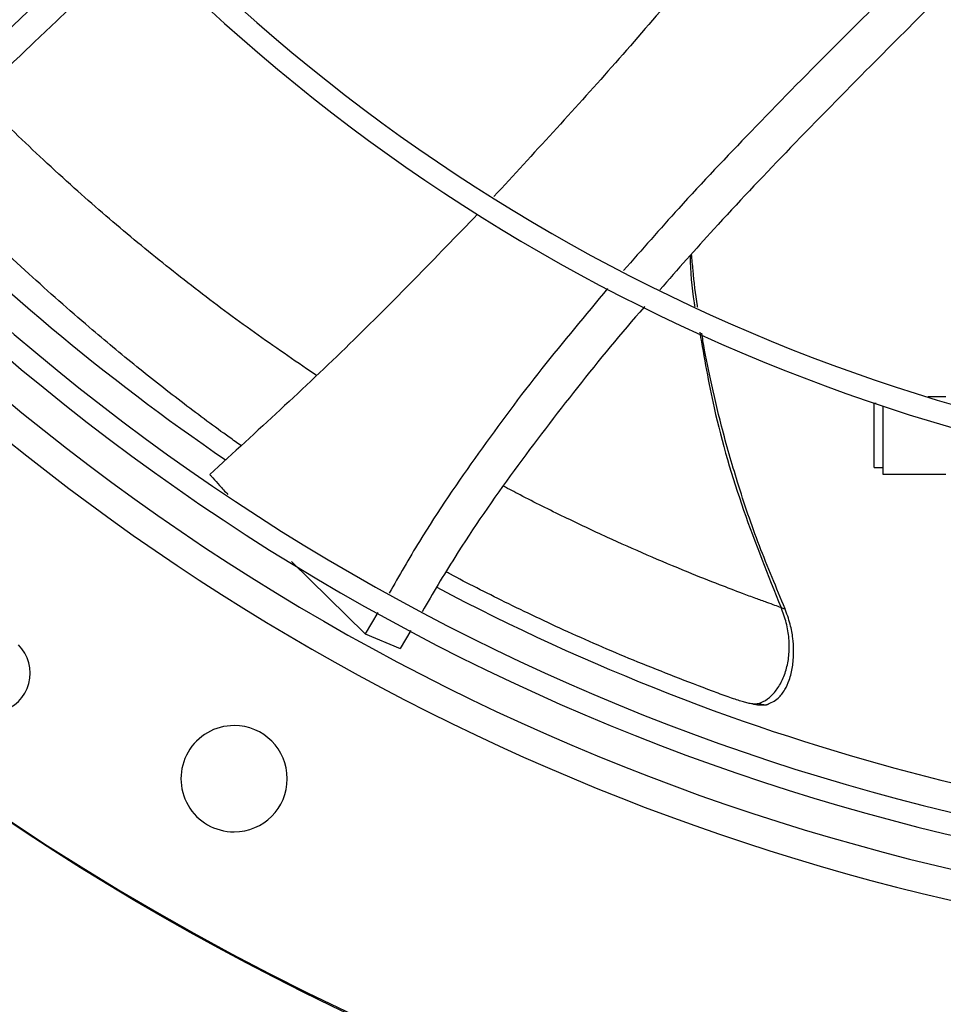
# Model space of a CAD drawing. Units: inches. Extents: x 0.1 to 11, y 0.5 to 8.5.
# Drawn here: x 8.7 to 8.9, y 7.3 to 7.5 of the extents above; entities that cross this region are included whole.
import ezdxf

# ---------------------------------------------------------------- set-up
doc = ezdxf.new("R2010")
doc.units = ezdxf.units.IN
doc.header["$MEASUREMENT"] = 0

msp = doc.modelspace()

# ---------------------------------------------------------------- linework, layer by layer
at = {"linetype": 'Continuous', "lineweight": 25}
for p, q in [((8.763042862401823, 7.420683636328181), (8.761508880039921, 7.42168866111124)), ((8.862944426083054, 7.417210693436999), (8.860097012468238, 7.417210693436999)), ((8.851915239762358, 7.416162479151286), (8.851551568940195, 7.416162479151286)), ((8.851551568940195, 7.411073193437), (8.851551568940195, 7.416162479151286)), ((8.852944426083052, 7.415817314397882), (8.852944426083052, 7.404935693436999)), ((8.851551568940195, 7.405983907722714), (8.851551568940195, 7.411073193437)), ((8.851551568940195, 7.405983907722714), (8.852944426083052, 7.405983907722714)), ((8.852944426083052, 7.404935693436999), (8.862944426083054, 7.404935693436999)), ((8.759127987004147, 7.391062025976731), (8.770835986959794, 7.3795923023535)), ((8.772829160843306, 7.38299968055911), (8.770835987196433, 7.379592302132512)), ((8.770835987208427, 7.379592302127323), (8.776343079149859, 7.377287537932708)), ((8.77804474615247, 7.380119151561426), (8.77634307946131, 7.377287537805194))]:
    msp.add_line(p, q, dxfattribs=at)
msp.add_circle((8.946858711797306, 7.697550830960315), 0.418307086614174, dxfattribs=at)
for centre, radius, start, end in [((8.946858711797306, 7.697550830960315), 0.4181973120136906, 90.00000000000024, 270.0000000000013), ((8.946858711797306, 7.697550830960315), 0.2306014896521399, 224.7194304339035, 312.6529734405826), ((8.946858711797306, 7.697550830960315), 0.2341166752539397, 224.7024657138246, 312.6365197659402), ((8.946858711797306, 7.697550830960315), 0.2934590008451949, 224.4935930991261, 312.8454837898583), ((8.946858711797306, 7.697550830960315), 0.2969741864469933, 224.4845552444419, 312.8562498735425), ((8.946858711797306, 7.697550830960315), 0.3515185601800349, 224.3582816549461, 235.6776605619338), ((8.946858711797306, 7.697550830960315), 0.3560883014623205, 224.348630967389, 312.9905315984051), ((8.946858711797306, 7.697550830960315), 0.3596034870641199, 224.3420019780955, 312.9972746516659), ((8.946858711797306, 7.697550830960315), 0.3648479015362194, 224.3324419808559, 313.0076482423818), ((8.946858711797306, 7.697550830960315), 0.3697215564534551, 228.2952226301819, 270.0000000000014), ((8.946858711797306, 7.697550830960315), 0.3515185601800352, 242.0660283484782, 268.4124382587138), ((8.711314846635048, 7.373352513473104), 0.006327334083286939, 225.0000000000008, 45.00000000001706), ((8.750008318096521, 7.356595947580669), 0.008436445444320206, 90, 270.0000000000008), ((8.750008318096521, 7.356595947580669), 0.008436445444320206, 270.0000000000008, 90)]:
    msp.add_arc(centre, radius, start, end, dxfattribs=at)
for points, knots in [([(8.859381781996595, 7.619875328666858), (8.856950396983983, 7.617554281115267), (8.852292928510803, 7.613108170877597), (8.845649863089216, 7.606766571068493), (8.839721853687877, 7.601107577681838), (8.834593159300136, 7.596211625995958), (8.830254765644982, 7.592070110802397), (8.821897980039475, 7.584092560283574), (8.8096777427688, 7.572426883457482), (8.793373278571737, 7.556862323954011), (8.780541342230158, 7.544612707265108), (8.770733008338988, 7.535249480443658), (8.764004133575249, 7.528825965363064), (8.757441172434968, 7.522560834663088), (8.751147611008022, 7.516552878183531), (8.745079309439829, 7.51075995915831), (8.739441616248708, 7.505378107287874), (8.73379079436477, 7.499983722511241), (8.72777797179851, 7.494243764823332), (8.720776557590424, 7.4875600782739), (8.71281068999761, 7.479955705713916), (8.703887596483787, 7.47143754662125), (8.694004836065089, 7.462003270785121), (8.687100569733882, 7.455412323493614), (8.683487762967921, 7.45196346769539)], [0, 0, 0, 0, 0.04128058065819067, 0.07907550715860633, 0.1128200445130599, 0.1419776886718817, 0.1662129602778971, 0.1865436379794721, 0.2840104053514439, 0.3740021132468266, 0.4640027345489763, 0.5025675271575322, 0.5411771394876989, 0.5787406116351722, 0.614526207098887, 0.648588041980909, 0.6823525068484896, 0.7108283167254216, 0.7451545542134215, 0.7851495776715745, 0.8305896870644616, 0.8814976257781989, 0.9379910682998881, 1, 1, 1, 1]), ([(8.685922531983474, 7.448456064752356), (8.692099975872818, 7.454353173165917), (8.704485549099731, 7.466176682920359), (8.723181202739164, 7.484023918500077), (8.741865790137197, 7.501860590029867), (8.760343566020614, 7.519499835254746), (8.778203921591325, 7.536549679007442), (8.79493470073218, 7.552521207070574), (8.810342972082928, 7.567230243404648), (8.824461543765858, 7.58070810728336), (8.837697605937718, 7.593343510371449), (8.850156357881641, 7.605236877956306), (8.858231173259277, 7.612945254196423), (8.86214573009798, 7.616682166499039)], [0, 0, 0, 0, 0.105805990943647, 0.212137555945899, 0.3195188141450786, 0.4246774484232348, 0.5270209003093183, 0.6235008901977399, 0.7091257490434989, 0.7887511529131099, 0.8631545041733885, 0.9336592297803536, 1, 1, 1, 1]), ([(8.689313160366815, 7.445861143803622), (8.692832963763639, 7.449221216771865), (8.69949564408719, 7.455581541348918), (8.708931685377413, 7.464589370392733), (8.717236403477084, 7.472517216255009), (8.724409478137133, 7.479364773219778), (8.73048777420313, 7.485167233187473), (8.735812403153163, 7.490250227827804), (8.740780644948934, 7.494993008340159), (8.749374844274547, 7.503197198626381), (8.761737821851952, 7.514999138133161), (8.775866630562525, 7.528486774478097), (8.788097182499913, 7.540162297886082), (8.79830860376608, 7.549910319777073), (8.808302967136909, 7.559451133967794), (8.816224704868784, 7.567013379301841), (8.822092700692522, 7.572615082556887), (8.826478428830084, 7.576801784170502), (8.83168451126752, 7.581771611997895), (8.83824059912025, 7.588030181323468), (8.8461609992161, 7.595591149724084), (8.855327490310303, 7.60434166089385), (8.861809169385825, 7.610529198149528), (8.865207179395453, 7.613773004775059)], [0, 0, 0, 0, 0.06041315847252297, 0.1143568310098565, 0.1617605271647478, 0.2026756603610271, 0.2371488224261153, 0.265754252499618, 0.2937335080173266, 0.3220783434590535, 0.4126111114194964, 0.5048223411673762, 0.5630474061369802, 0.621030846188029, 0.6787283696915889, 0.7331602544486239, 0.7557972189762115, 0.7785243726521833, 0.8077336050893111, 0.8443010192606346, 0.8899500312370738, 0.9423064778341361, 1, 1, 1, 1]), ([(8.830649349010942, 7.494541986091937), (8.829906499183366, 7.493580297939342), (8.82330057926467, 7.485028320558504), (8.810289765171689, 7.46973956372443), (8.797510465554167, 7.455837202983262), (8.791242600993373, 7.449018510503319)], [0, 0, 0, 0, 0.06064242287503706, 0.5392731805504315, 1, 1, 1, 1]), ([(8.854795023191887, 7.48231719596834), (8.851474911907696, 7.479030324459648), (8.843817287453842, 7.471449365423283), (8.83237240619279, 7.45978008091563), (8.821305699189741, 7.44811074930276), (8.814712621120774, 7.440585396879537), (8.811810464928705, 7.437272870028784)], [0, 0, 0, 0, 0.2252974557952624, 0.5196341806682772, 0.7885514743722356, 1, 1, 1, 1]), ([(8.861129741435292, 7.479914961528093), (8.857505073937638, 7.476290430811063), (8.84957822998194, 7.468363885983127), (8.837875269792637, 7.456392184831788), (8.826917266165347, 7.444842816185887), (8.820391541094363, 7.437446742125562), (8.81754667094298, 7.434222445958816)], [0, 0, 0, 0, 0.2435096305402122, 0.5325351481895848, 0.7962101085673348, 1, 1, 1, 1]), ([(8.761508880039921, 7.42168866111124), (8.758342352142355, 7.4238644930326), (8.751917166389296, 7.428279462587395), (8.742697914669003, 7.435231008436069), (8.733554679047531, 7.442591486898451), (8.725947699742052, 7.449173336582243), (8.719838759234012, 7.454758612463316), (8.715184987248277, 7.459183394558066), (8.711718488541724, 7.46257624389152), (8.709806637180575, 7.464548678399872), (8.709365649088687, 7.465003640614974)], [0, 0, 0, 0, 0.170909982693652, 0.3467925820906073, 0.5187256321094963, 0.6925120968991058, 0.7889511561983528, 0.8804019328454409, 0.9724134812465479, 1, 1, 1, 1]), ([(8.751088730935178, 7.409516097508006), (8.750476170731407, 7.409943952664189), (8.74758658366699, 7.411962243629123), (8.741984605760837, 7.416150245984053), (8.734531188900137, 7.421982970300768), (8.726277410442961, 7.428857930519875), (8.717216172021525, 7.436878020585721), (8.707736416736614, 7.445760154298966), (8.701650448543823, 7.451932112481723), (8.698751933788165, 7.454871580993114)], [0, 0, 0, 0, 0.03610227787627612, 0.1703027302542717, 0.3093107359645786, 0.4500181844913521, 0.632162745009451, 0.8248131312065922, 1, 1, 1, 1]), ([(8.78865581008761, 7.446250679426402), (8.781958199019323, 7.43931377773018), (8.768251473348709, 7.425117341480787), (8.753632718352303, 7.411746463893505), (8.746157225548588, 7.404909089629577)], [0, 0, 0, 0, 0.488636836341164, 1, 1, 1, 1]), ([(8.822367634276892, 7.439628982345563), (8.822463513023175, 7.437126352752819), (8.822566863006623, 7.434428708728351), (8.823079389491127, 7.43178650496218), (8.823116440362261, 7.431595498342595)], [0, 0, 0, 0, 0.9277093530671285, 0.9999999999999999, 0.9999999999999999, 0.9999999999999999, 0.9999999999999999]), ([(8.823580109474284, 7.431395711322348), (8.823565278436547, 7.431488691488807), (8.823251581743637, 7.433455348929744), (8.822916761509537, 7.436292906388545), (8.822684947242118, 7.439043358083118), (8.822612449678715, 7.439903533983132)], [0, 0, 0, 0, 0.03298010913693796, 0.6975743269382356, 1, 1, 1, 1]), ([(8.809284894077104, 7.434407001685331), (8.805766820853815, 7.430210207758024), (8.798669728497538, 7.421743916065966), (8.788701196799881, 7.408342561371118), (8.780554773510246, 7.396437541222107), (8.776192187598063, 7.388810148525895), (8.774614145409886, 7.386051154731228)], [0, 0, 0, 0, 0.2764141650518567, 0.5576168355368384, 0.839980389861746, 1, 1, 1, 1]), ([(8.815175381701362, 7.431563130655974), (8.815144371573743, 7.431528362593905), (8.811446797630792, 7.427382701475567), (8.80442904767468, 7.418778084334268), (8.79433703425149, 7.405579113748365), (8.786062805990074, 7.393690308692247), (8.781546602894275, 7.386008921836074), (8.779846824613289, 7.383117852885231)], [0, 0, 0, 0, 0.002340247366736582, 0.2790455359954836, 0.5553283635707165, 0.8326374669740706, 1, 1, 1, 1]), ([(8.823898991621093, 7.427480036332623), (8.824595263778928, 7.423464233088553), (8.826253763032716, 7.413898711031277), (8.830592012467836, 7.39922843879364), (8.834740198690723, 7.388899806657538), (8.836798206908664, 7.383775540611107)], [0, 0, 0, 0, 0.2671889461953558, 0.6364360012074147, 1, 1, 1, 1]), ([(8.83747710233076, 7.383557665002334), (8.836063650003886, 7.38688400611936), (8.833262561529772, 7.393475933973396), (8.829971543654072, 7.403210754654594), (8.8274254716122, 7.41206693802772), (8.825672585351493, 7.419573461615393), (8.824667673190172, 7.424503813480095), (8.824288094464558, 7.426932408145007), (8.824226458167525, 7.42732676528897)], [0, 0, 0, 0, 0.2374204659120115, 0.4705045355547842, 0.6715164958362715, 0.8394513178234844, 0.9739299765889622, 1, 1, 1, 1]), ([(8.746157225767794, 7.404909089381205), (8.746210524698414, 7.40484873515176), (8.746366955298953, 7.404671597482255), (8.7468803552962, 7.404092087527537), (8.747768701598334, 7.403089996555439), (8.748570031790935, 7.402215197267209), (8.749007128324601, 7.401738026008633)], [0, 0, 0, 0, 0.05674611064636737, 0.1665479600358161, 0.5453821645446015, 1, 1, 1, 1]), ([(8.836798068778556, 7.383775488443223), (8.836498564121552, 7.383881993703405), (8.835890137558344, 7.384098353041733), (8.834398454208662, 7.384632842695426), (8.832686138456046, 7.385256598163252), (8.830186388656992, 7.386184525040283), (8.826641354416951, 7.387538513682065), (8.82155794394878, 7.389560463472599), (8.815514224278488, 7.392099586035714), (8.808981113267365, 7.395009463943136), (8.802298939095355, 7.398173845847824), (8.796829109396194, 7.400882111148086), (8.793640005581477, 7.402584061497934), (8.792761146989186, 7.403053087837469)], [0, 0, 0, 0, 0.02927833224685544, 0.0594772556909999, 0.09820146529264456, 0.1453679966975812, 0.2261496455951165, 0.3356133812233473, 0.4766628715429181, 0.6171348630375519, 0.7733092912623672, 0.9375281932663063, 1, 1, 1, 1]), ([(8.82590772584165, 7.370496566542693), (8.821942556317193, 7.372011057348629), (8.814133533926986, 7.37499370223692), (8.80311074251928, 7.379790643713291), (8.793190729985959, 7.384498082759536), (8.786725655833424, 7.387770269636116), (8.783875292138978, 7.389320434210577), (8.783648429214256, 7.389443813156867)], [0, 0, 0, 0, 0.2631913117357484, 0.518330132816518, 0.7591540357392541, 0.9808308602982063, 1, 1, 1, 1]), ([(8.83331492019938, 7.368526944254513), (8.833752909463193, 7.368721408402027), (8.834578301091797, 7.369087876470272), (8.835872415013425, 7.370344295279308), (8.836952954387712, 7.372018337510028), (8.837726473176865, 7.374067530586484), (8.838124816034696, 7.376378543081114), (8.838108514579186, 7.378838530517848), (8.837710183707621, 7.381354749591964), (8.837102479470643, 7.382967587182449), (8.836798068769898, 7.383775488446306)], [0, 0, 0, 0, 0.1580560579512529, 0.2978569518976504, 0.4246427419057788, 0.543276059086228, 0.6579540670443715, 0.7716033939958894, 0.8855917621587903, 1, 1, 1, 1]), ([(8.83454986260876, 7.368357039215736), (8.835172341435825, 7.368629179958661), (8.836216138183065, 7.369085516158229), (8.837400094926524, 7.370602708049888), (8.838062515713187, 7.372063737974955), (8.83851209963115, 7.373568339970387), (8.838845616251563, 7.375705312308843), (8.838808491754815, 7.378373851849587), (8.838281166189907, 7.381255937669811), (8.837709457254034, 7.382818087031772), (8.837403237528212, 7.383654808166079)], [0, 0, 0, 0, 0.1784705331589396, 0.2992663427085012, 0.405453272695647, 0.47391238614034, 0.5964561867026872, 0.7700125826025144, 0.8768137430088079, 1, 1, 1, 1]), ([(8.83679819969849, 7.383775537672604), (8.836988861725144, 7.383707781702662), (8.837313904213454, 7.38359227066224), (8.837405880078432, 7.383558550182835), (8.83744390513559, 7.383544609317401)], [0, 0, 0, 0, 0.5865757047514939, 1, 1, 1, 1]), ([(8.833314889080663, 7.368526828484664), (8.833106599566214, 7.368483134457672), (8.83273078948308, 7.368404298727704), (8.83199225469722, 7.368489321935867), (8.831233969572631, 7.368662411399808), (8.830417825924101, 7.368901465986525), (8.829466592995944, 7.369215406839639), (8.827917341196802, 7.369757699146611), (8.826735952976726, 7.370192070903582), (8.825907734196168, 7.370496589639044)], [0, 0, 0, 0, 0.1643340459232404, 0.2965026426004884, 0.4022127165357433, 0.4994998275275913, 0.6037260179369104, 0.7221899214715953, 1, 1, 1, 1]), ([(8.832299597732746, 7.368475651545556), (8.832370305976744, 7.368459117049926), (8.83286624390339, 7.368343146365073), (8.833678077018272, 7.368273577083454), (8.834246829496259, 7.3683350439682), (8.83455053908254, 7.368367866826753)], [0, 0, 0, 0, 0.07191616917313523, 0.5044101481645091, 1, 1, 1, 1]), ([(8.83331488908314, 7.368526828485498), (8.833645720275822, 7.368435747678885), (8.834083749555658, 7.368315154273516), (8.834622197586345, 7.368358332203166), (8.83479602900123, 7.368444722341702), (8.834872974508876, 7.368482962455377)], [0, 0, 0, 0, 0.632365420853902, 0.8372686010786572, 1, 1, 1, 1])]:
    msp.add_open_spline(points, degree=3, knots=knots, dxfattribs=at)

doc.saveas('drawing.dxf')
